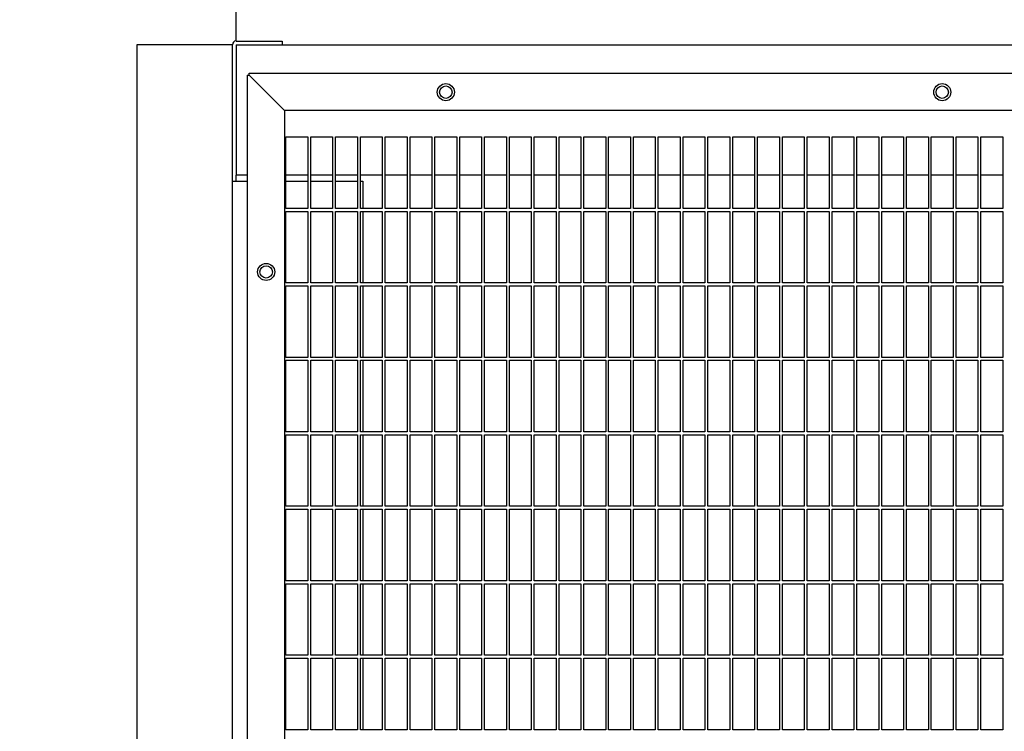
# Model space of a CAD drawing. Units: inches. Extents: x 0.1 to 16.8, y 0.2 to 10.7.
# Drawn here: x 1.7 to 3.3, y 8.4 to 9.5 of the extents above; entities that cross this region are included whole.
import ezdxf

# ---------------------------------------------------------------- set-up
doc = ezdxf.new("R2010")
doc.units = ezdxf.units.IN
doc.header["$LTSCALE"] = 0.935
doc.header["$MEASUREMENT"] = 0
doc.layers.get('0').update_dxf_attribs({"linetype": 'CONTINUOUS'})
doc.styles.get("Standard").update_dxf_attribs({"font": 'txt', "width": 0.8})
doc.dimstyles.new('DIMSTYLE_1', dxfattribs={"dimtxt": 0.125, "dimasz": 0.125, "dimexe": 0.125, "dimexo": 0.0625, "dimgap": 0.0625, "dimtad": 0, "dimtih": 1, "dimtoh": 1, "dimdec": 1, "dimlfac": 12.5, "dimzin": 4, "dimdsep": 46, "dimtxsty": 'Standard', "dimblk": '_FILLED', "dimblk1": '_FILLED', "dimblk2": '_FILLED', "dimcen": 0.09, "dimadec": 0, "dimazin": 0, "dimtp": 0.1, "dimtm": 0.1, "dimtfac": 1, "dimtdec": 1, "dimtofl": 0, "dimtmove": 0, "dimatfit": 3, "dimldrblk": '_FILLED', "dimfxl": 1, "dimtolj": 1, "dimtzin": 4, "dimarcsym": 0})

# ---------------------------------------------------------------- blocks, each defined once
blk = doc.blocks.new('_FILLED')
at = {"color": 0, "linetype": 'ByBlock'}
blk.add_solid([(0, 0), (-1, 0.2), (-1, -0.2)], dxfattribs=at)
blk = doc.blocks.new('*D1')
at = {"color": 2, "linetype": 'Continuous', "transparency": 16777216}
for p, q in [((1.9202, 9.5242), (1.9202, 9.9852)), ((6.5722, 9.5162), (6.5722, 9.9852)), ((1.9202, 9.8602), (3.7837, 9.8602)), ((6.5722, 9.8602), (4.7087, 9.8602))]:
    blk.add_line(p, q, dxfattribs=at)
at = {"color": 2, "linetype": 'Continuous', "transparency": 16777216, "xscale": 0.125, "yscale": 0.125, "zscale": 0.125, "rotation": 180}
blk.add_blockref('_FILLED', (1.9202, 9.8602), dxfattribs=at)
at = {"color": 2, "linetype": 'Continuous', "transparency": 16777216, "xscale": 0.125, "yscale": 0.125, "zscale": 0.125}
blk.add_blockref('_FILLED', (6.5722, 9.8602), dxfattribs=at)
at = {"color": 2, "linetype": 'Continuous', "transparency": 16777216, "insert": (4.2462, 9.9227), "char_height": 0.125, "width": 0.8, "attachment_point": 2, "line_spacing_factor": 0.9}
blk.add_mtext('58.2 REF', dxfattribs=at)
blk = doc.blocks.new('*D2')
at = {"color": 2, "linetype": 'Continuous', "transparency": 16777216}
for p, q in [((2.0177, 9.6157), (1.2878, 9.6157)), ((1.4128, 9.6157), (1.4128, 7.4136)), ((1.4128, 4.9616), (1.4128, 7.1636)), ((2.0117, 4.9616), (1.2878, 4.9616))]:
    blk.add_line(p, q, dxfattribs=at)
at = {"color": 2, "linetype": 'Continuous', "transparency": 16777216, "xscale": 0.125, "yscale": 0.125, "zscale": 0.125}
for p, rotation in [((1.4128, 9.6157), 90), ((1.4128, 4.9616), 270)]:
    blk.add_blockref('_FILLED', p, dxfattribs=dict(at, rotation=rotation))
at = {"color": 2, "linetype": 'Continuous', "transparency": 16777216, "insert": (1.4128, 7.3511), "char_height": 0.125, "width": 0.8, "attachment_point": 2, "line_spacing_factor": 0.9}
blk.add_mtext('58.2 REF', dxfattribs=at)

msp = doc.modelspace()

# ---------------------------------------------------------------- linework, layer by layer
at = {"color": 3, "linetype": 'Continuous'}
for p, q in [((2.0802, 9.4676), (2.0802, 9.6157)), ((1.9202, 9.4617), (1.9202, 5.1236)), ((2.0742, 9.4617), (1.9202, 9.4617)), ((2.0742, 5.1236), (2.0742, 9.4617)), ((2.0802, 9.4676), (2.1542, 9.4676)), ((2.0802, 9.4617), (2.0802, 9.2513)), ((2.0802, 9.4617), (6.4182, 9.4617)), ((2.0982, 9.4125), (2.0982, 7.2988)), ((2.0982, 9.4125), (2.1014, 9.4125)), ((2.1014, 9.4125), (2.1014, 9.4156)), ((2.1014, 9.4156), (6.415, 9.4156)), ((2.1014, 9.4125), (2.1582, 9.3557)), ((2.1582, 9.3557), (2.1582, 7.3556)), ((6.3582, 9.3557), (2.1582, 9.3557)), ((2.0982, 9.2513), (2.0802, 9.2513)), ((2.1958, 9.2513), (2.1606, 9.2513)), ((2.2358, 9.2513), (2.2006, 9.2513)), ((2.2758, 9.2513), (2.2406, 9.2513)), ((2.3158, 9.2513), (2.2806, 9.2513)), ((2.3558, 9.2513), (2.3206, 9.2513)), ((2.3958, 9.2513), (2.3606, 9.2513)), ((2.4358, 9.2513), (2.4006, 9.2513)), ((2.4758, 9.2513), (2.4406, 9.2513)), ((2.5158, 9.2513), (2.4806, 9.2513)), ((2.5558, 9.2513), (2.5206, 9.2513)), ((2.5958, 9.2513), (2.5606, 9.2513)), ((2.6358, 9.2513), (2.6006, 9.2513)), ((2.6758, 9.2513), (2.6406, 9.2513)), ((2.7158, 9.2513), (2.6806, 9.2513)), ((2.7558, 9.2513), (2.7206, 9.2513)), ((2.7958, 9.2513), (2.7606, 9.2513)), ((2.8358, 9.2513), (2.8006, 9.2513)), ((2.8758, 9.2513), (2.8406, 9.2513)), ((2.9158, 9.2513), (2.8806, 9.2513)), ((2.9558, 9.2513), (2.9206, 9.2513)), ((2.9958, 9.2513), (2.9606, 9.2513)), ((3.0358, 9.2513), (3.0006, 9.2513)), ((3.0758, 9.2513), (3.0406, 9.2513)), ((3.1158, 9.2513), (3.0806, 9.2513)), ((3.1558, 9.2513), (3.1206, 9.2513)), ((3.1958, 9.2513), (3.1606, 9.2513)), ((3.2358, 9.2513), (3.2006, 9.2513)), ((3.2758, 9.2513), (3.2406, 9.2513)), ((3.3158, 9.2513), (3.2806, 9.2513)), ((2.0742, 9.2417), (2.0982, 9.2417)), ((2.1606, 9.2417), (2.1958, 9.2417)), ((2.2006, 9.2417), (2.2358, 9.2417)), ((2.2406, 9.2417), (2.2758, 9.2417)), ((2.2806, 9.2417), (2.2846, 9.2417)), ((2.2846, 9.2417), (2.2846, 9.198)), ((2.2846, 9.1932), (2.2846, 9.078)), ((2.2846, 9.0732), (2.2846, 8.958)), ((2.2846, 8.9532), (2.2846, 8.838)), ((2.2846, 8.8332), (2.2846, 8.718)), ((2.2846, 8.7132), (2.2846, 8.598)), ((2.2846, 8.5932), (2.2846, 8.478)), ((2.2846, 8.4732), (2.2846, 8.358))]:
    msp.add_line(p, q, dxfattribs=at)
at = {"color": 7, "linetype": 'Continuous'}
for p, q in [((2.1542, 9.4676), (2.1542, 9.4617)), ((2.1606, 9.198), (2.1606, 9.3132)), ((2.1606, 9.3132), (2.1958, 9.3132)), ((2.1958, 9.3132), (2.1958, 9.198)), ((2.2006, 9.198), (2.2006, 9.3132)), ((2.2006, 9.3132), (2.2358, 9.3132)), ((2.2358, 9.3132), (2.2358, 9.198)), ((2.2406, 9.198), (2.2406, 9.3132)), ((2.2406, 9.3132), (2.2758, 9.3132)), ((2.2758, 9.3132), (2.2758, 9.198)), ((2.2806, 9.198), (2.2806, 9.3132)), ((2.2806, 9.3132), (2.3158, 9.3132)), ((2.3158, 9.3132), (2.3158, 9.198)), ((2.3206, 9.198), (2.3206, 9.3132)), ((2.3206, 9.3132), (2.3558, 9.3132)), ((2.3558, 9.3132), (2.3558, 9.198)), ((2.3606, 9.198), (2.3606, 9.3132)), ((2.3606, 9.3132), (2.3958, 9.3132)), ((2.3958, 9.3132), (2.3958, 9.198)), ((2.4006, 9.198), (2.4006, 9.3132)), ((2.4006, 9.3132), (2.4358, 9.3132)), ((2.4358, 9.3132), (2.4358, 9.198)), ((2.4406, 9.198), (2.4406, 9.3132)), ((2.4406, 9.3132), (2.4758, 9.3132)), ((2.4758, 9.3132), (2.4758, 9.198)), ((2.4806, 9.198), (2.4806, 9.3132)), ((2.4806, 9.3132), (2.5158, 9.3132)), ((2.5158, 9.3132), (2.5158, 9.198)), ((2.5206, 9.198), (2.5206, 9.3132)), ((2.5206, 9.3132), (2.5558, 9.3132)), ((2.5558, 9.3132), (2.5558, 9.198)), ((2.5606, 9.198), (2.5606, 9.3132)), ((2.5606, 9.3132), (2.5958, 9.3132)), ((2.5958, 9.3132), (2.5958, 9.198)), ((2.6006, 9.198), (2.6006, 9.3132)), ((2.6006, 9.3132), (2.6358, 9.3132)), ((2.6358, 9.3132), (2.6358, 9.198)), ((2.6406, 9.198), (2.6406, 9.3132)), ((2.6406, 9.3132), (2.6758, 9.3132)), ((2.6758, 9.3132), (2.6758, 9.198)), ((2.6806, 9.198), (2.6806, 9.3132)), ((2.6806, 9.3132), (2.7158, 9.3132)), ((2.7158, 9.3132), (2.7158, 9.198)), ((2.7206, 9.198), (2.7206, 9.3132)), ((2.7206, 9.3132), (2.7558, 9.3132)), ((2.7558, 9.3132), (2.7558, 9.198)), ((2.7606, 9.198), (2.7606, 9.3132)), ((2.7606, 9.3132), (2.7958, 9.3132)), ((2.7958, 9.3132), (2.7958, 9.198)), ((2.8006, 9.198), (2.8006, 9.3132)), ((2.8006, 9.3132), (2.8358, 9.3132)), ((2.8358, 9.3132), (2.8358, 9.198)), ((2.8406, 9.198), (2.8406, 9.3132)), ((2.8406, 9.3132), (2.8758, 9.3132)), ((2.8758, 9.3132), (2.8758, 9.198)), ((2.8806, 9.198), (2.8806, 9.3132)), ((2.8806, 9.3132), (2.9158, 9.3132)), ((2.9158, 9.3132), (2.9158, 9.198)), ((2.9206, 9.198), (2.9206, 9.3132)), ((2.9206, 9.3132), (2.9558, 9.3132)), ((2.9558, 9.3132), (2.9558, 9.198)), ((2.9606, 9.198), (2.9606, 9.3132)), ((2.9606, 9.3132), (2.9958, 9.3132)), ((2.9958, 9.3132), (2.9958, 9.198)), ((3.0006, 9.198), (3.0006, 9.3132)), ((3.0006, 9.3132), (3.0358, 9.3132)), ((3.0358, 9.3132), (3.0358, 9.198)), ((3.0406, 9.198), (3.0406, 9.3132)), ((3.0406, 9.3132), (3.0758, 9.3132)), ((3.0758, 9.3132), (3.0758, 9.198)), ((3.0806, 9.198), (3.0806, 9.3132)), ((3.0806, 9.3132), (3.1158, 9.3132)), ((3.1158, 9.3132), (3.1158, 9.198)), ((3.1206, 9.198), (3.1206, 9.3132)), ((3.1206, 9.3132), (3.1558, 9.3132)), ((3.1558, 9.3132), (3.1558, 9.198)), ((3.1606, 9.198), (3.1606, 9.3132)), ((3.1606, 9.3132), (3.1958, 9.3132)), ((3.1958, 9.3132), (3.1958, 9.198)), ((3.2006, 9.198), (3.2006, 9.3132)), ((3.2006, 9.3132), (3.2358, 9.3132)), ((3.2358, 9.3132), (3.2358, 9.198)), ((3.2406, 9.198), (3.2406, 9.3132)), ((3.2406, 9.3132), (3.2758, 9.3132)), ((3.2758, 9.3132), (3.2758, 9.198)), ((3.2806, 9.198), (3.2806, 9.3132)), ((3.2806, 9.3132), (3.3158, 9.3132)), ((3.3158, 9.3132), (3.3158, 9.198)), ((2.0802, 9.2417), (2.0802, 9.2513)), ((2.1958, 9.198), (2.1606, 9.198)), ((2.1606, 9.078), (2.1606, 9.1932)), ((2.1606, 9.1932), (2.1958, 9.1932)), ((2.1958, 9.1932), (2.1958, 9.078)), ((2.2358, 9.198), (2.2006, 9.198)), ((2.2006, 9.078), (2.2006, 9.1932)), ((2.2006, 9.1932), (2.2358, 9.1932)), ((2.2358, 9.1932), (2.2358, 9.078)), ((2.2758, 9.198), (2.2406, 9.198)), ((2.2406, 9.078), (2.2406, 9.1932)), ((2.2406, 9.1932), (2.2758, 9.1932)), ((2.2758, 9.1932), (2.2758, 9.078)), ((2.3158, 9.198), (2.2806, 9.198)), ((2.2806, 9.078), (2.2806, 9.1932)), ((2.2806, 9.1932), (2.3158, 9.1932)), ((2.3158, 9.1932), (2.3158, 9.078)), ((2.3558, 9.198), (2.3206, 9.198)), ((2.3206, 9.078), (2.3206, 9.1932)), ((2.3206, 9.1932), (2.3558, 9.1932)), ((2.3558, 9.1932), (2.3558, 9.078)), ((2.3958, 9.198), (2.3606, 9.198)), ((2.3606, 9.078), (2.3606, 9.1932)), ((2.3606, 9.1932), (2.3958, 9.1932)), ((2.3958, 9.1932), (2.3958, 9.078)), ((2.4358, 9.198), (2.4006, 9.198)), ((2.4006, 9.078), (2.4006, 9.1932)), ((2.4006, 9.1932), (2.4358, 9.1932)), ((2.4358, 9.1932), (2.4358, 9.078)), ((2.4758, 9.198), (2.4406, 9.198)), ((2.4406, 9.078), (2.4406, 9.1932)), ((2.4406, 9.1932), (2.4758, 9.1932)), ((2.4758, 9.1932), (2.4758, 9.078)), ((2.5158, 9.198), (2.4806, 9.198)), ((2.4806, 9.078), (2.4806, 9.1932)), ((2.4806, 9.1932), (2.5158, 9.1932)), ((2.5158, 9.1932), (2.5158, 9.078)), ((2.5558, 9.198), (2.5206, 9.198)), ((2.5206, 9.078), (2.5206, 9.1932)), ((2.5206, 9.1932), (2.5558, 9.1932)), ((2.5558, 9.1932), (2.5558, 9.078)), ((2.5958, 9.198), (2.5606, 9.198)), ((2.5606, 9.078), (2.5606, 9.1932)), ((2.5606, 9.1932), (2.5958, 9.1932)), ((2.5958, 9.1932), (2.5958, 9.078)), ((2.6358, 9.198), (2.6006, 9.198)), ((2.6006, 9.078), (2.6006, 9.1932)), ((2.6006, 9.1932), (2.6358, 9.1932)), ((2.6358, 9.1932), (2.6358, 9.078)), ((2.6758, 9.198), (2.6406, 9.198)), ((2.6406, 9.078), (2.6406, 9.1932)), ((2.6406, 9.1932), (2.6758, 9.1932)), ((2.6758, 9.1932), (2.6758, 9.078)), ((2.7158, 9.198), (2.6806, 9.198)), ((2.6806, 9.078), (2.6806, 9.1932)), ((2.6806, 9.1932), (2.7158, 9.1932)), ((2.7158, 9.1932), (2.7158, 9.078)), ((2.7558, 9.198), (2.7206, 9.198)), ((2.7206, 9.078), (2.7206, 9.1932)), ((2.7206, 9.1932), (2.7558, 9.1932)), ((2.7558, 9.1932), (2.7558, 9.078)), ((2.7958, 9.198), (2.7606, 9.198)), ((2.7606, 9.078), (2.7606, 9.1932)), ((2.7606, 9.1932), (2.7958, 9.1932)), ((2.7958, 9.1932), (2.7958, 9.078)), ((2.8358, 9.198), (2.8006, 9.198)), ((2.8006, 9.078), (2.8006, 9.1932)), ((2.8006, 9.1932), (2.8358, 9.1932)), ((2.8358, 9.1932), (2.8358, 9.078)), ((2.8758, 9.198), (2.8406, 9.198)), ((2.8406, 9.078), (2.8406, 9.1932)), ((2.8406, 9.1932), (2.8758, 9.1932)), ((2.8758, 9.1932), (2.8758, 9.078)), ((2.9158, 9.198), (2.8806, 9.198)), ((2.8806, 9.078), (2.8806, 9.1932)), ((2.8806, 9.1932), (2.9158, 9.1932)), ((2.9158, 9.1932), (2.9158, 9.078)), ((2.9558, 9.198), (2.9206, 9.198)), ((2.9206, 9.078), (2.9206, 9.1932)), ((2.9206, 9.1932), (2.9558, 9.1932)), ((2.9558, 9.1932), (2.9558, 9.078)), ((2.9958, 9.198), (2.9606, 9.198)), ((2.9606, 9.078), (2.9606, 9.1932)), ((2.9606, 9.1932), (2.9958, 9.1932)), ((2.9958, 9.1932), (2.9958, 9.078)), ((3.0358, 9.198), (3.0006, 9.198)), ((3.0006, 9.078), (3.0006, 9.1932)), ((3.0006, 9.1932), (3.0358, 9.1932)), ((3.0358, 9.1932), (3.0358, 9.078)), ((3.0758, 9.198), (3.0406, 9.198)), ((3.0406, 9.078), (3.0406, 9.1932)), ((3.0406, 9.1932), (3.0758, 9.1932)), ((3.0758, 9.1932), (3.0758, 9.078)), ((3.1158, 9.198), (3.0806, 9.198)), ((3.0806, 9.078), (3.0806, 9.1932)), ((3.0806, 9.1932), (3.1158, 9.1932)), ((3.1158, 9.1932), (3.1158, 9.078)), ((3.1558, 9.198), (3.1206, 9.198)), ((3.1206, 9.078), (3.1206, 9.1932)), ((3.1206, 9.1932), (3.1558, 9.1932)), ((3.1558, 9.1932), (3.1558, 9.078)), ((3.1958, 9.198), (3.1606, 9.198)), ((3.1606, 9.078), (3.1606, 9.1932)), ((3.1606, 9.1932), (3.1958, 9.1932)), ((3.1958, 9.1932), (3.1958, 9.078)), ((3.2358, 9.198), (3.2006, 9.198)), ((3.2006, 9.078), (3.2006, 9.1932)), ((3.2006, 9.1932), (3.2358, 9.1932)), ((3.2358, 9.1932), (3.2358, 9.078)), ((3.2758, 9.198), (3.2406, 9.198)), ((3.2406, 9.078), (3.2406, 9.1932)), ((3.2406, 9.1932), (3.2758, 9.1932)), ((3.2758, 9.1932), (3.2758, 9.078)), ((3.3158, 9.198), (3.2806, 9.198)), ((3.2806, 9.078), (3.2806, 9.1932)), ((3.2806, 9.1932), (3.3158, 9.1932)), ((3.3158, 9.1932), (3.3158, 9.078)), ((2.1958, 9.078), (2.1606, 9.078)), ((2.2358, 9.078), (2.2006, 9.078)), ((2.2758, 9.078), (2.2406, 9.078)), ((2.3158, 9.078), (2.2806, 9.078)), ((2.3558, 9.078), (2.3206, 9.078)), ((2.3958, 9.078), (2.3606, 9.078)), ((2.4358, 9.078), (2.4006, 9.078)), ((2.4758, 9.078), (2.4406, 9.078)), ((2.5158, 9.078), (2.4806, 9.078)), ((2.5558, 9.078), (2.5206, 9.078)), ((2.5958, 9.078), (2.5606, 9.078)), ((2.6358, 9.078), (2.6006, 9.078)), ((2.6758, 9.078), (2.6406, 9.078)), ((2.7158, 9.078), (2.6806, 9.078)), ((2.7558, 9.078), (2.7206, 9.078)), ((2.7958, 9.078), (2.7606, 9.078)), ((2.8358, 9.078), (2.8006, 9.078)), ((2.8758, 9.078), (2.8406, 9.078)), ((2.9158, 9.078), (2.8806, 9.078)), ((2.9558, 9.078), (2.9206, 9.078)), ((2.9958, 9.078), (2.9606, 9.078)), ((3.0358, 9.078), (3.0006, 9.078)), ((3.0758, 9.078), (3.0406, 9.078)), ((3.1158, 9.078), (3.0806, 9.078)), ((3.1558, 9.078), (3.1206, 9.078)), ((3.1958, 9.078), (3.1606, 9.078)), ((3.2358, 9.078), (3.2006, 9.078)), ((3.2758, 9.078), (3.2406, 9.078)), ((3.3158, 9.078), (3.2806, 9.078)), ((2.1606, 8.958), (2.1606, 9.0732)), ((2.1606, 9.0732), (2.1958, 9.0732)), ((2.1958, 9.0732), (2.1958, 8.958)), ((2.2006, 8.958), (2.2006, 9.0732)), ((2.2006, 9.0732), (2.2358, 9.0732)), ((2.2358, 9.0732), (2.2358, 8.958)), ((2.2406, 8.958), (2.2406, 9.0732)), ((2.2406, 9.0732), (2.2758, 9.0732)), ((2.2758, 9.0732), (2.2758, 8.958)), ((2.2806, 8.958), (2.2806, 9.0732)), ((2.2806, 9.0732), (2.3158, 9.0732)), ((2.3158, 9.0732), (2.3158, 8.958)), ((2.3206, 8.958), (2.3206, 9.0732)), ((2.3206, 9.0732), (2.3558, 9.0732)), ((2.3558, 9.0732), (2.3558, 8.958)), ((2.3606, 8.958), (2.3606, 9.0732)), ((2.3606, 9.0732), (2.3958, 9.0732)), ((2.3958, 9.0732), (2.3958, 8.958)), ((2.4006, 8.958), (2.4006, 9.0732)), ((2.4006, 9.0732), (2.4358, 9.0732)), ((2.4358, 9.0732), (2.4358, 8.958)), ((2.4406, 8.958), (2.4406, 9.0732)), ((2.4406, 9.0732), (2.4758, 9.0732)), ((2.4758, 9.0732), (2.4758, 8.958)), ((2.4806, 8.958), (2.4806, 9.0732)), ((2.4806, 9.0732), (2.5158, 9.0732)), ((2.5158, 9.0732), (2.5158, 8.958)), ((2.5206, 8.958), (2.5206, 9.0732)), ((2.5206, 9.0732), (2.5558, 9.0732)), ((2.5558, 9.0732), (2.5558, 8.958)), ((2.5606, 8.958), (2.5606, 9.0732)), ((2.5606, 9.0732), (2.5958, 9.0732)), ((2.5958, 9.0732), (2.5958, 8.958)), ((2.6006, 8.958), (2.6006, 9.0732)), ((2.6006, 9.0732), (2.6358, 9.0732)), ((2.6358, 9.0732), (2.6358, 8.958)), ((2.6406, 8.958), (2.6406, 9.0732)), ((2.6406, 9.0732), (2.6758, 9.0732)), ((2.6758, 9.0732), (2.6758, 8.958)), ((2.6806, 8.958), (2.6806, 9.0732)), ((2.6806, 9.0732), (2.7158, 9.0732)), ((2.7158, 9.0732), (2.7158, 8.958)), ((2.7206, 8.958), (2.7206, 9.0732)), ((2.7206, 9.0732), (2.7558, 9.0732)), ((2.7558, 9.0732), (2.7558, 8.958)), ((2.7606, 8.958), (2.7606, 9.0732)), ((2.7606, 9.0732), (2.7958, 9.0732)), ((2.7958, 9.0732), (2.7958, 8.958)), ((2.8006, 8.958), (2.8006, 9.0732)), ((2.8006, 9.0732), (2.8358, 9.0732)), ((2.8358, 9.0732), (2.8358, 8.958)), ((2.8406, 8.958), (2.8406, 9.0732)), ((2.8406, 9.0732), (2.8758, 9.0732)), ((2.8758, 9.0732), (2.8758, 8.958)), ((2.8806, 8.958), (2.8806, 9.0732)), ((2.8806, 9.0732), (2.9158, 9.0732)), ((2.9158, 9.0732), (2.9158, 8.958)), ((2.9206, 8.958), (2.9206, 9.0732)), ((2.9206, 9.0732), (2.9558, 9.0732)), ((2.9558, 9.0732), (2.9558, 8.958)), ((2.9606, 8.958), (2.9606, 9.0732)), ((2.9606, 9.0732), (2.9958, 9.0732)), ((2.9958, 9.0732), (2.9958, 8.958)), ((3.0006, 8.958), (3.0006, 9.0732)), ((3.0006, 9.0732), (3.0358, 9.0732)), ((3.0358, 9.0732), (3.0358, 8.958)), ((3.0406, 8.958), (3.0406, 9.0732)), ((3.0406, 9.0732), (3.0758, 9.0732)), ((3.0758, 9.0732), (3.0758, 8.958)), ((3.0806, 8.958), (3.0806, 9.0732)), ((3.0806, 9.0732), (3.1158, 9.0732)), ((3.1158, 9.0732), (3.1158, 8.958)), ((3.1206, 8.958), (3.1206, 9.0732)), ((3.1206, 9.0732), (3.1558, 9.0732)), ((3.1558, 9.0732), (3.1558, 8.958)), ((3.1606, 8.958), (3.1606, 9.0732)), ((3.1606, 9.0732), (3.1958, 9.0732)), ((3.1958, 9.0732), (3.1958, 8.958)), ((3.2006, 8.958), (3.2006, 9.0732)), ((3.2006, 9.0732), (3.2358, 9.0732)), ((3.2358, 9.0732), (3.2358, 8.958)), ((3.2406, 8.958), (3.2406, 9.0732)), ((3.2406, 9.0732), (3.2758, 9.0732)), ((3.2758, 9.0732), (3.2758, 8.958)), ((3.2806, 8.958), (3.2806, 9.0732)), ((3.2806, 9.0732), (3.3158, 9.0732)), ((3.3158, 9.0732), (3.3158, 8.958)), ((2.1958, 8.958), (2.1606, 8.958)), ((2.1606, 8.838), (2.1606, 8.9532)), ((2.1606, 8.9532), (2.1958, 8.9532)), ((2.1958, 8.9532), (2.1958, 8.838)), ((2.2358, 8.958), (2.2006, 8.958)), ((2.2006, 8.838), (2.2006, 8.9532)), ((2.2006, 8.9532), (2.2358, 8.9532)), ((2.2358, 8.9532), (2.2358, 8.838)), ((2.2758, 8.958), (2.2406, 8.958)), ((2.2406, 8.838), (2.2406, 8.9532)), ((2.2406, 8.9532), (2.2758, 8.9532)), ((2.2758, 8.9532), (2.2758, 8.838)), ((2.3158, 8.958), (2.2806, 8.958)), ((2.2806, 8.838), (2.2806, 8.9532)), ((2.2806, 8.9532), (2.3158, 8.9532)), ((2.3158, 8.9532), (2.3158, 8.838)), ((2.3558, 8.958), (2.3206, 8.958)), ((2.3206, 8.838), (2.3206, 8.9532)), ((2.3206, 8.9532), (2.3558, 8.9532)), ((2.3558, 8.9532), (2.3558, 8.838)), ((2.3958, 8.958), (2.3606, 8.958)), ((2.3606, 8.838), (2.3606, 8.9532)), ((2.3606, 8.9532), (2.3958, 8.9532)), ((2.3958, 8.9532), (2.3958, 8.838)), ((2.4358, 8.958), (2.4006, 8.958)), ((2.4006, 8.838), (2.4006, 8.9532)), ((2.4006, 8.9532), (2.4358, 8.9532)), ((2.4358, 8.9532), (2.4358, 8.838)), ((2.4758, 8.958), (2.4406, 8.958)), ((2.4406, 8.838), (2.4406, 8.9532)), ((2.4406, 8.9532), (2.4758, 8.9532)), ((2.4758, 8.9532), (2.4758, 8.838)), ((2.5158, 8.958), (2.4806, 8.958)), ((2.4806, 8.838), (2.4806, 8.9532)), ((2.4806, 8.9532), (2.5158, 8.9532)), ((2.5158, 8.9532), (2.5158, 8.838)), ((2.5558, 8.958), (2.5206, 8.958)), ((2.5206, 8.838), (2.5206, 8.9532)), ((2.5206, 8.9532), (2.5558, 8.9532)), ((2.5558, 8.9532), (2.5558, 8.838)), ((2.5958, 8.958), (2.5606, 8.958)), ((2.5606, 8.838), (2.5606, 8.9532)), ((2.5606, 8.9532), (2.5958, 8.9532)), ((2.5958, 8.9532), (2.5958, 8.838)), ((2.6358, 8.958), (2.6006, 8.958)), ((2.6006, 8.838), (2.6006, 8.9532)), ((2.6006, 8.9532), (2.6358, 8.9532)), ((2.6358, 8.9532), (2.6358, 8.838)), ((2.6758, 8.958), (2.6406, 8.958)), ((2.6406, 8.838), (2.6406, 8.9532)), ((2.6406, 8.9532), (2.6758, 8.9532)), ((2.6758, 8.9532), (2.6758, 8.838)), ((2.7158, 8.958), (2.6806, 8.958)), ((2.6806, 8.838), (2.6806, 8.9532)), ((2.6806, 8.9532), (2.7158, 8.9532)), ((2.7158, 8.9532), (2.7158, 8.838)), ((2.7558, 8.958), (2.7206, 8.958)), ((2.7206, 8.838), (2.7206, 8.9532)), ((2.7206, 8.9532), (2.7558, 8.9532)), ((2.7558, 8.9532), (2.7558, 8.838)), ((2.7958, 8.958), (2.7606, 8.958)), ((2.7606, 8.838), (2.7606, 8.9532)), ((2.7606, 8.9532), (2.7958, 8.9532)), ((2.7958, 8.9532), (2.7958, 8.838)), ((2.8358, 8.958), (2.8006, 8.958)), ((2.8006, 8.838), (2.8006, 8.9532)), ((2.8006, 8.9532), (2.8358, 8.9532)), ((2.8358, 8.9532), (2.8358, 8.838)), ((2.8758, 8.958), (2.8406, 8.958)), ((2.8406, 8.838), (2.8406, 8.9532)), ((2.8406, 8.9532), (2.8758, 8.9532)), ((2.8758, 8.9532), (2.8758, 8.838)), ((2.9158, 8.958), (2.8806, 8.958)), ((2.8806, 8.838), (2.8806, 8.9532)), ((2.8806, 8.9532), (2.9158, 8.9532)), ((2.9158, 8.9532), (2.9158, 8.838)), ((2.9558, 8.958), (2.9206, 8.958)), ((2.9206, 8.838), (2.9206, 8.9532)), ((2.9206, 8.9532), (2.9558, 8.9532)), ((2.9558, 8.9532), (2.9558, 8.838)), ((2.9958, 8.958), (2.9606, 8.958)), ((2.9606, 8.838), (2.9606, 8.9532)), ((2.9606, 8.9532), (2.9958, 8.9532)), ((2.9958, 8.9532), (2.9958, 8.838)), ((3.0358, 8.958), (3.0006, 8.958)), ((3.0006, 8.838), (3.0006, 8.9532)), ((3.0006, 8.9532), (3.0358, 8.9532)), ((3.0358, 8.9532), (3.0358, 8.838)), ((3.0758, 8.958), (3.0406, 8.958)), ((3.0406, 8.838), (3.0406, 8.9532)), ((3.0406, 8.9532), (3.0758, 8.9532)), ((3.0758, 8.9532), (3.0758, 8.838)), ((3.1158, 8.958), (3.0806, 8.958)), ((3.0806, 8.838), (3.0806, 8.9532)), ((3.0806, 8.9532), (3.1158, 8.9532)), ((3.1158, 8.9532), (3.1158, 8.838)), ((3.1558, 8.958), (3.1206, 8.958)), ((3.1206, 8.838), (3.1206, 8.9532)), ((3.1206, 8.9532), (3.1558, 8.9532)), ((3.1558, 8.9532), (3.1558, 8.838)), ((3.1958, 8.958), (3.1606, 8.958)), ((3.1606, 8.838), (3.1606, 8.9532)), ((3.1606, 8.9532), (3.1958, 8.9532)), ((3.1958, 8.9532), (3.1958, 8.838)), ((3.2358, 8.958), (3.2006, 8.958)), ((3.2006, 8.838), (3.2006, 8.9532)), ((3.2006, 8.9532), (3.2358, 8.9532)), ((3.2358, 8.9532), (3.2358, 8.838)), ((3.2758, 8.958), (3.2406, 8.958)), ((3.2406, 8.838), (3.2406, 8.9532)), ((3.2406, 8.9532), (3.2758, 8.9532)), ((3.2758, 8.9532), (3.2758, 8.838)), ((3.3158, 8.958), (3.2806, 8.958)), ((3.2806, 8.838), (3.2806, 8.9532)), ((3.2806, 8.9532), (3.3158, 8.9532)), ((3.3158, 8.9532), (3.3158, 8.838)), ((2.1958, 8.838), (2.1606, 8.838)), ((2.1606, 8.718), (2.1606, 8.8332)), ((2.1606, 8.8332), (2.1958, 8.8332)), ((2.1958, 8.8332), (2.1958, 8.718)), ((2.2358, 8.838), (2.2006, 8.838)), ((2.2006, 8.718), (2.2006, 8.8332)), ((2.2006, 8.8332), (2.2358, 8.8332)), ((2.2358, 8.8332), (2.2358, 8.718)), ((2.2758, 8.838), (2.2406, 8.838)), ((2.2406, 8.718), (2.2406, 8.8332)), ((2.2406, 8.8332), (2.2758, 8.8332)), ((2.2758, 8.8332), (2.2758, 8.718)), ((2.3158, 8.838), (2.2806, 8.838)), ((2.2806, 8.718), (2.2806, 8.8332)), ((2.2806, 8.8332), (2.3158, 8.8332)), ((2.3158, 8.8332), (2.3158, 8.718)), ((2.3558, 8.838), (2.3206, 8.838)), ((2.3206, 8.718), (2.3206, 8.8332)), ((2.3206, 8.8332), (2.3558, 8.8332)), ((2.3558, 8.8332), (2.3558, 8.718)), ((2.3958, 8.838), (2.3606, 8.838)), ((2.3606, 8.718), (2.3606, 8.8332)), ((2.3606, 8.8332), (2.3958, 8.8332)), ((2.3958, 8.8332), (2.3958, 8.718)), ((2.4358, 8.838), (2.4006, 8.838)), ((2.4006, 8.718), (2.4006, 8.8332)), ((2.4006, 8.8332), (2.4358, 8.8332)), ((2.4358, 8.8332), (2.4358, 8.718)), ((2.4758, 8.838), (2.4406, 8.838)), ((2.4406, 8.718), (2.4406, 8.8332)), ((2.4406, 8.8332), (2.4758, 8.8332)), ((2.4758, 8.8332), (2.4758, 8.718)), ((2.5158, 8.838), (2.4806, 8.838)), ((2.4806, 8.718), (2.4806, 8.8332)), ((2.4806, 8.8332), (2.5158, 8.8332)), ((2.5158, 8.8332), (2.5158, 8.718)), ((2.5558, 8.838), (2.5206, 8.838)), ((2.5206, 8.718), (2.5206, 8.8332)), ((2.5206, 8.8332), (2.5558, 8.8332)), ((2.5558, 8.8332), (2.5558, 8.718)), ((2.5958, 8.838), (2.5606, 8.838)), ((2.5606, 8.718), (2.5606, 8.8332)), ((2.5606, 8.8332), (2.5958, 8.8332)), ((2.5958, 8.8332), (2.5958, 8.718)), ((2.6358, 8.838), (2.6006, 8.838)), ((2.6006, 8.718), (2.6006, 8.8332)), ((2.6006, 8.8332), (2.6358, 8.8332)), ((2.6358, 8.8332), (2.6358, 8.718)), ((2.6758, 8.838), (2.6406, 8.838)), ((2.6406, 8.718), (2.6406, 8.8332)), ((2.6406, 8.8332), (2.6758, 8.8332)), ((2.6758, 8.8332), (2.6758, 8.718)), ((2.7158, 8.838), (2.6806, 8.838)), ((2.6806, 8.718), (2.6806, 8.8332)), ((2.6806, 8.8332), (2.7158, 8.8332)), ((2.7158, 8.8332), (2.7158, 8.718)), ((2.7558, 8.838), (2.7206, 8.838)), ((2.7206, 8.718), (2.7206, 8.8332)), ((2.7206, 8.8332), (2.7558, 8.8332)), ((2.7558, 8.8332), (2.7558, 8.718)), ((2.7958, 8.838), (2.7606, 8.838)), ((2.7606, 8.718), (2.7606, 8.8332)), ((2.7606, 8.8332), (2.7958, 8.8332)), ((2.7958, 8.8332), (2.7958, 8.718)), ((2.8358, 8.838), (2.8006, 8.838)), ((2.8006, 8.718), (2.8006, 8.8332)), ((2.8006, 8.8332), (2.8358, 8.8332)), ((2.8358, 8.8332), (2.8358, 8.718)), ((2.8758, 8.838), (2.8406, 8.838)), ((2.8406, 8.718), (2.8406, 8.8332)), ((2.8406, 8.8332), (2.8758, 8.8332)), ((2.8758, 8.8332), (2.8758, 8.718)), ((2.9158, 8.838), (2.8806, 8.838)), ((2.8806, 8.718), (2.8806, 8.8332)), ((2.8806, 8.8332), (2.9158, 8.8332)), ((2.9158, 8.8332), (2.9158, 8.718)), ((2.9558, 8.838), (2.9206, 8.838)), ((2.9206, 8.718), (2.9206, 8.8332)), ((2.9206, 8.8332), (2.9558, 8.8332)), ((2.9558, 8.8332), (2.9558, 8.718)), ((2.9958, 8.838), (2.9606, 8.838)), ((2.9606, 8.718), (2.9606, 8.8332)), ((2.9606, 8.8332), (2.9958, 8.8332)), ((2.9958, 8.8332), (2.9958, 8.718)), ((3.0358, 8.838), (3.0006, 8.838)), ((3.0006, 8.718), (3.0006, 8.8332)), ((3.0006, 8.8332), (3.0358, 8.8332)), ((3.0358, 8.8332), (3.0358, 8.718)), ((3.0758, 8.838), (3.0406, 8.838)), ((3.0406, 8.718), (3.0406, 8.8332)), ((3.0406, 8.8332), (3.0758, 8.8332)), ((3.0758, 8.8332), (3.0758, 8.718)), ((3.1158, 8.838), (3.0806, 8.838)), ((3.0806, 8.718), (3.0806, 8.8332)), ((3.0806, 8.8332), (3.1158, 8.8332)), ((3.1158, 8.8332), (3.1158, 8.718)), ((3.1558, 8.838), (3.1206, 8.838)), ((3.1206, 8.718), (3.1206, 8.8332)), ((3.1206, 8.8332), (3.1558, 8.8332)), ((3.1558, 8.8332), (3.1558, 8.718)), ((3.1958, 8.838), (3.1606, 8.838)), ((3.1606, 8.718), (3.1606, 8.8332)), ((3.1606, 8.8332), (3.1958, 8.8332)), ((3.1958, 8.8332), (3.1958, 8.718)), ((3.2358, 8.838), (3.2006, 8.838)), ((3.2006, 8.718), (3.2006, 8.8332)), ((3.2006, 8.8332), (3.2358, 8.8332)), ((3.2358, 8.8332), (3.2358, 8.718)), ((3.2758, 8.838), (3.2406, 8.838)), ((3.2406, 8.718), (3.2406, 8.8332)), ((3.2406, 8.8332), (3.2758, 8.8332)), ((3.2758, 8.8332), (3.2758, 8.718)), ((3.3158, 8.838), (3.2806, 8.838)), ((3.2806, 8.718), (3.2806, 8.8332)), ((3.2806, 8.8332), (3.3158, 8.8332)), ((3.3158, 8.8332), (3.3158, 8.718)), ((2.1958, 8.718), (2.1606, 8.718)), ((2.1606, 8.598), (2.1606, 8.7132)), ((2.1606, 8.7132), (2.1958, 8.7132)), ((2.1958, 8.7132), (2.1958, 8.598)), ((2.2358, 8.718), (2.2006, 8.718)), ((2.2006, 8.598), (2.2006, 8.7132)), ((2.2006, 8.7132), (2.2358, 8.7132)), ((2.2358, 8.7132), (2.2358, 8.598)), ((2.2758, 8.718), (2.2406, 8.718)), ((2.2406, 8.598), (2.2406, 8.7132)), ((2.2406, 8.7132), (2.2758, 8.7132)), ((2.2758, 8.7132), (2.2758, 8.598)), ((2.3158, 8.718), (2.2806, 8.718)), ((2.2806, 8.598), (2.2806, 8.7132)), ((2.2806, 8.7132), (2.3158, 8.7132)), ((2.3158, 8.7132), (2.3158, 8.598)), ((2.3558, 8.718), (2.3206, 8.718)), ((2.3206, 8.598), (2.3206, 8.7132)), ((2.3206, 8.7132), (2.3558, 8.7132)), ((2.3558, 8.7132), (2.3558, 8.598)), ((2.3958, 8.718), (2.3606, 8.718)), ((2.3606, 8.598), (2.3606, 8.7132)), ((2.3606, 8.7132), (2.3958, 8.7132)), ((2.3958, 8.7132), (2.3958, 8.598)), ((2.4358, 8.718), (2.4006, 8.718)), ((2.4006, 8.598), (2.4006, 8.7132)), ((2.4006, 8.7132), (2.4358, 8.7132)), ((2.4358, 8.7132), (2.4358, 8.598)), ((2.4758, 8.718), (2.4406, 8.718)), ((2.4406, 8.598), (2.4406, 8.7132)), ((2.4406, 8.7132), (2.4758, 8.7132)), ((2.4758, 8.7132), (2.4758, 8.598)), ((2.5158, 8.718), (2.4806, 8.718)), ((2.4806, 8.598), (2.4806, 8.7132)), ((2.4806, 8.7132), (2.5158, 8.7132)), ((2.5158, 8.7132), (2.5158, 8.598)), ((2.5558, 8.718), (2.5206, 8.718)), ((2.5206, 8.598), (2.5206, 8.7132)), ((2.5206, 8.7132), (2.5558, 8.7132)), ((2.5558, 8.7132), (2.5558, 8.598)), ((2.5958, 8.718), (2.5606, 8.718)), ((2.5606, 8.598), (2.5606, 8.7132)), ((2.5606, 8.7132), (2.5958, 8.7132)), ((2.5958, 8.7132), (2.5958, 8.598)), ((2.6358, 8.718), (2.6006, 8.718)), ((2.6006, 8.598), (2.6006, 8.7132)), ((2.6006, 8.7132), (2.6358, 8.7132)), ((2.6358, 8.7132), (2.6358, 8.598)), ((2.6758, 8.718), (2.6406, 8.718)), ((2.6406, 8.598), (2.6406, 8.7132)), ((2.6406, 8.7132), (2.6758, 8.7132)), ((2.6758, 8.7132), (2.6758, 8.598)), ((2.7158, 8.718), (2.6806, 8.718)), ((2.6806, 8.598), (2.6806, 8.7132)), ((2.6806, 8.7132), (2.7158, 8.7132)), ((2.7158, 8.7132), (2.7158, 8.598)), ((2.7558, 8.718), (2.7206, 8.718)), ((2.7206, 8.598), (2.7206, 8.7132)), ((2.7206, 8.7132), (2.7558, 8.7132)), ((2.7558, 8.7132), (2.7558, 8.598)), ((2.7958, 8.718), (2.7606, 8.718)), ((2.7606, 8.598), (2.7606, 8.7132)), ((2.7606, 8.7132), (2.7958, 8.7132)), ((2.7958, 8.7132), (2.7958, 8.598)), ((2.8358, 8.718), (2.8006, 8.718)), ((2.8006, 8.598), (2.8006, 8.7132)), ((2.8006, 8.7132), (2.8358, 8.7132)), ((2.8358, 8.7132), (2.8358, 8.598)), ((2.8758, 8.718), (2.8406, 8.718)), ((2.8406, 8.598), (2.8406, 8.7132)), ((2.8406, 8.7132), (2.8758, 8.7132)), ((2.8758, 8.7132), (2.8758, 8.598)), ((2.9158, 8.718), (2.8806, 8.718)), ((2.8806, 8.598), (2.8806, 8.7132)), ((2.8806, 8.7132), (2.9158, 8.7132)), ((2.9158, 8.7132), (2.9158, 8.598)), ((2.9558, 8.718), (2.9206, 8.718)), ((2.9206, 8.598), (2.9206, 8.7132)), ((2.9206, 8.7132), (2.9558, 8.7132)), ((2.9558, 8.7132), (2.9558, 8.598)), ((2.9958, 8.718), (2.9606, 8.718)), ((2.9606, 8.598), (2.9606, 8.7132)), ((2.9606, 8.7132), (2.9958, 8.7132)), ((2.9958, 8.7132), (2.9958, 8.598)), ((3.0358, 8.718), (3.0006, 8.718)), ((3.0006, 8.598), (3.0006, 8.7132)), ((3.0006, 8.7132), (3.0358, 8.7132)), ((3.0358, 8.7132), (3.0358, 8.598)), ((3.0758, 8.718), (3.0406, 8.718)), ((3.0406, 8.598), (3.0406, 8.7132)), ((3.0406, 8.7132), (3.0758, 8.7132)), ((3.0758, 8.7132), (3.0758, 8.598)), ((3.1158, 8.718), (3.0806, 8.718)), ((3.0806, 8.598), (3.0806, 8.7132)), ((3.0806, 8.7132), (3.1158, 8.7132)), ((3.1158, 8.7132), (3.1158, 8.598)), ((3.1558, 8.718), (3.1206, 8.718)), ((3.1206, 8.598), (3.1206, 8.7132)), ((3.1206, 8.7132), (3.1558, 8.7132)), ((3.1558, 8.7132), (3.1558, 8.598)), ((3.1958, 8.718), (3.1606, 8.718)), ((3.1606, 8.598), (3.1606, 8.7132)), ((3.1606, 8.7132), (3.1958, 8.7132)), ((3.1958, 8.7132), (3.1958, 8.598)), ((3.2358, 8.718), (3.2006, 8.718)), ((3.2006, 8.598), (3.2006, 8.7132)), ((3.2006, 8.7132), (3.2358, 8.7132)), ((3.2358, 8.7132), (3.2358, 8.598)), ((3.2758, 8.718), (3.2406, 8.718)), ((3.2406, 8.598), (3.2406, 8.7132)), ((3.2406, 8.7132), (3.2758, 8.7132)), ((3.2758, 8.7132), (3.2758, 8.598)), ((3.3158, 8.718), (3.2806, 8.718)), ((3.2806, 8.598), (3.2806, 8.7132)), ((3.2806, 8.7132), (3.3158, 8.7132)), ((3.3158, 8.7132), (3.3158, 8.598)), ((2.1958, 8.598), (2.1606, 8.598)), ((2.1606, 8.478), (2.1606, 8.5932)), ((2.1606, 8.5932), (2.1958, 8.5932)), ((2.1958, 8.5932), (2.1958, 8.478)), ((2.2358, 8.598), (2.2006, 8.598)), ((2.2006, 8.478), (2.2006, 8.5932)), ((2.2006, 8.5932), (2.2358, 8.5932)), ((2.2358, 8.5932), (2.2358, 8.478)), ((2.2758, 8.598), (2.2406, 8.598)), ((2.2406, 8.478), (2.2406, 8.5932)), ((2.2406, 8.5932), (2.2758, 8.5932)), ((2.2758, 8.5932), (2.2758, 8.478)), ((2.3158, 8.598), (2.2806, 8.598)), ((2.2806, 8.478), (2.2806, 8.5932)), ((2.2806, 8.5932), (2.3158, 8.5932)), ((2.3158, 8.5932), (2.3158, 8.478)), ((2.3558, 8.598), (2.3206, 8.598)), ((2.3206, 8.478), (2.3206, 8.5932)), ((2.3206, 8.5932), (2.3558, 8.5932)), ((2.3558, 8.5932), (2.3558, 8.478)), ((2.3958, 8.598), (2.3606, 8.598)), ((2.3606, 8.478), (2.3606, 8.5932)), ((2.3606, 8.5932), (2.3958, 8.5932)), ((2.3958, 8.5932), (2.3958, 8.478)), ((2.4358, 8.598), (2.4006, 8.598)), ((2.4006, 8.478), (2.4006, 8.5932)), ((2.4006, 8.5932), (2.4358, 8.5932)), ((2.4358, 8.5932), (2.4358, 8.478)), ((2.4758, 8.598), (2.4406, 8.598)), ((2.4406, 8.478), (2.4406, 8.5932)), ((2.4406, 8.5932), (2.4758, 8.5932)), ((2.4758, 8.5932), (2.4758, 8.478)), ((2.5158, 8.598), (2.4806, 8.598)), ((2.4806, 8.478), (2.4806, 8.5932)), ((2.4806, 8.5932), (2.5158, 8.5932)), ((2.5158, 8.5932), (2.5158, 8.478)), ((2.5558, 8.598), (2.5206, 8.598)), ((2.5206, 8.478), (2.5206, 8.5932)), ((2.5206, 8.5932), (2.5558, 8.5932)), ((2.5558, 8.5932), (2.5558, 8.478)), ((2.5958, 8.598), (2.5606, 8.598)), ((2.5606, 8.478), (2.5606, 8.5932)), ((2.5606, 8.5932), (2.5958, 8.5932)), ((2.5958, 8.5932), (2.5958, 8.478)), ((2.6358, 8.598), (2.6006, 8.598)), ((2.6006, 8.478), (2.6006, 8.5932)), ((2.6006, 8.5932), (2.6358, 8.5932)), ((2.6358, 8.5932), (2.6358, 8.478)), ((2.6758, 8.598), (2.6406, 8.598)), ((2.6406, 8.478), (2.6406, 8.5932)), ((2.6406, 8.5932), (2.6758, 8.5932)), ((2.6758, 8.5932), (2.6758, 8.478)), ((2.7158, 8.598), (2.6806, 8.598)), ((2.6806, 8.478), (2.6806, 8.5932)), ((2.6806, 8.5932), (2.7158, 8.5932)), ((2.7158, 8.5932), (2.7158, 8.478)), ((2.7558, 8.598), (2.7206, 8.598)), ((2.7206, 8.478), (2.7206, 8.5932)), ((2.7206, 8.5932), (2.7558, 8.5932)), ((2.7558, 8.5932), (2.7558, 8.478)), ((2.7958, 8.598), (2.7606, 8.598)), ((2.7606, 8.478), (2.7606, 8.5932)), ((2.7606, 8.5932), (2.7958, 8.5932)), ((2.7958, 8.5932), (2.7958, 8.478)), ((2.8358, 8.598), (2.8006, 8.598)), ((2.8006, 8.478), (2.8006, 8.5932)), ((2.8006, 8.5932), (2.8358, 8.5932)), ((2.8358, 8.5932), (2.8358, 8.478)), ((2.8758, 8.598), (2.8406, 8.598)), ((2.8406, 8.478), (2.8406, 8.5932)), ((2.8406, 8.5932), (2.8758, 8.5932)), ((2.8758, 8.5932), (2.8758, 8.478)), ((2.9158, 8.598), (2.8806, 8.598)), ((2.8806, 8.478), (2.8806, 8.5932)), ((2.8806, 8.5932), (2.9158, 8.5932)), ((2.9158, 8.5932), (2.9158, 8.478)), ((2.9558, 8.598), (2.9206, 8.598)), ((2.9206, 8.478), (2.9206, 8.5932)), ((2.9206, 8.5932), (2.9558, 8.5932)), ((2.9558, 8.5932), (2.9558, 8.478)), ((2.9958, 8.598), (2.9606, 8.598)), ((2.9606, 8.478), (2.9606, 8.5932)), ((2.9606, 8.5932), (2.9958, 8.5932)), ((2.9958, 8.5932), (2.9958, 8.478)), ((3.0358, 8.598), (3.0006, 8.598)), ((3.0006, 8.478), (3.0006, 8.5932)), ((3.0006, 8.5932), (3.0358, 8.5932)), ((3.0358, 8.5932), (3.0358, 8.478)), ((3.0758, 8.598), (3.0406, 8.598)), ((3.0406, 8.478), (3.0406, 8.5932)), ((3.0406, 8.5932), (3.0758, 8.5932)), ((3.0758, 8.5932), (3.0758, 8.478)), ((3.1158, 8.598), (3.0806, 8.598)), ((3.0806, 8.478), (3.0806, 8.5932)), ((3.0806, 8.5932), (3.1158, 8.5932)), ((3.1158, 8.5932), (3.1158, 8.478)), ((3.1558, 8.598), (3.1206, 8.598)), ((3.1206, 8.478), (3.1206, 8.5932)), ((3.1206, 8.5932), (3.1558, 8.5932)), ((3.1558, 8.5932), (3.1558, 8.478)), ((3.1958, 8.598), (3.1606, 8.598)), ((3.1606, 8.478), (3.1606, 8.5932)), ((3.1606, 8.5932), (3.1958, 8.5932)), ((3.1958, 8.5932), (3.1958, 8.478)), ((3.2358, 8.598), (3.2006, 8.598)), ((3.2006, 8.478), (3.2006, 8.5932)), ((3.2006, 8.5932), (3.2358, 8.5932)), ((3.2358, 8.5932), (3.2358, 8.478)), ((3.2758, 8.598), (3.2406, 8.598)), ((3.2406, 8.478), (3.2406, 8.5932)), ((3.2406, 8.5932), (3.2758, 8.5932)), ((3.2758, 8.5932), (3.2758, 8.478)), ((3.3158, 8.598), (3.2806, 8.598)), ((3.2806, 8.478), (3.2806, 8.5932)), ((3.2806, 8.5932), (3.3158, 8.5932)), ((3.3158, 8.5932), (3.3158, 8.478)), ((2.1958, 8.478), (2.1606, 8.478)), ((2.2358, 8.478), (2.2006, 8.478)), ((2.2758, 8.478), (2.2406, 8.478)), ((2.3158, 8.478), (2.2806, 8.478)), ((2.3558, 8.478), (2.3206, 8.478)), ((2.3958, 8.478), (2.3606, 8.478)), ((2.4358, 8.478), (2.4006, 8.478)), ((2.4758, 8.478), (2.4406, 8.478)), ((2.5158, 8.478), (2.4806, 8.478)), ((2.5558, 8.478), (2.5206, 8.478)), ((2.5958, 8.478), (2.5606, 8.478)), ((2.6358, 8.478), (2.6006, 8.478)), ((2.6758, 8.478), (2.6406, 8.478)), ((2.7158, 8.478), (2.6806, 8.478)), ((2.7558, 8.478), (2.7206, 8.478)), ((2.7958, 8.478), (2.7606, 8.478)), ((2.8358, 8.478), (2.8006, 8.478)), ((2.8758, 8.478), (2.8406, 8.478)), ((2.9158, 8.478), (2.8806, 8.478)), ((2.9558, 8.478), (2.9206, 8.478)), ((2.9958, 8.478), (2.9606, 8.478)), ((3.0358, 8.478), (3.0006, 8.478)), ((3.0758, 8.478), (3.0406, 8.478)), ((3.1158, 8.478), (3.0806, 8.478)), ((3.1558, 8.478), (3.1206, 8.478)), ((3.1958, 8.478), (3.1606, 8.478)), ((3.2358, 8.478), (3.2006, 8.478)), ((3.2758, 8.478), (3.2406, 8.478)), ((3.3158, 8.478), (3.2806, 8.478)), ((2.1606, 8.358), (2.1606, 8.4732)), ((2.1606, 8.4732), (2.1958, 8.4732)), ((2.1958, 8.4732), (2.1958, 8.358)), ((2.2006, 8.358), (2.2006, 8.4732)), ((2.2006, 8.4732), (2.2358, 8.4732)), ((2.2358, 8.4732), (2.2358, 8.358)), ((2.2406, 8.358), (2.2406, 8.4732)), ((2.2406, 8.4732), (2.2758, 8.4732)), ((2.2758, 8.4732), (2.2758, 8.358)), ((2.2806, 8.358), (2.2806, 8.4732)), ((2.2806, 8.4732), (2.3158, 8.4732)), ((2.3158, 8.4732), (2.3158, 8.358)), ((2.3206, 8.358), (2.3206, 8.4732)), ((2.3206, 8.4732), (2.3558, 8.4732)), ((2.3558, 8.4732), (2.3558, 8.358)), ((2.3606, 8.358), (2.3606, 8.4732)), ((2.3606, 8.4732), (2.3958, 8.4732)), ((2.3958, 8.4732), (2.3958, 8.358)), ((2.4006, 8.358), (2.4006, 8.4732)), ((2.4006, 8.4732), (2.4358, 8.4732)), ((2.4358, 8.4732), (2.4358, 8.358)), ((2.4406, 8.358), (2.4406, 8.4732)), ((2.4406, 8.4732), (2.4758, 8.4732)), ((2.4758, 8.4732), (2.4758, 8.358)), ((2.4806, 8.358), (2.4806, 8.4732)), ((2.4806, 8.4732), (2.5158, 8.4732)), ((2.5158, 8.4732), (2.5158, 8.358)), ((2.5206, 8.358), (2.5206, 8.4732)), ((2.5206, 8.4732), (2.5558, 8.4732)), ((2.5558, 8.4732), (2.5558, 8.358)), ((2.5606, 8.358), (2.5606, 8.4732)), ((2.5606, 8.4732), (2.5958, 8.4732)), ((2.5958, 8.4732), (2.5958, 8.358)), ((2.6006, 8.358), (2.6006, 8.4732)), ((2.6006, 8.4732), (2.6358, 8.4732)), ((2.6358, 8.4732), (2.6358, 8.358)), ((2.6406, 8.358), (2.6406, 8.4732)), ((2.6406, 8.4732), (2.6758, 8.4732)), ((2.6758, 8.4732), (2.6758, 8.358)), ((2.6806, 8.358), (2.6806, 8.4732)), ((2.6806, 8.4732), (2.7158, 8.4732)), ((2.7158, 8.4732), (2.7158, 8.358)), ((2.7206, 8.358), (2.7206, 8.4732)), ((2.7206, 8.4732), (2.7558, 8.4732)), ((2.7558, 8.4732), (2.7558, 8.358)), ((2.7606, 8.358), (2.7606, 8.4732)), ((2.7606, 8.4732), (2.7958, 8.4732)), ((2.7958, 8.4732), (2.7958, 8.358)), ((2.8006, 8.358), (2.8006, 8.4732)), ((2.8006, 8.4732), (2.8358, 8.4732)), ((2.8358, 8.4732), (2.8358, 8.358)), ((2.8406, 8.358), (2.8406, 8.4732)), ((2.8406, 8.4732), (2.8758, 8.4732)), ((2.8758, 8.4732), (2.8758, 8.358)), ((2.8806, 8.358), (2.8806, 8.4732)), ((2.8806, 8.4732), (2.9158, 8.4732)), ((2.9158, 8.4732), (2.9158, 8.358)), ((2.9206, 8.358), (2.9206, 8.4732)), ((2.9206, 8.4732), (2.9558, 8.4732)), ((2.9558, 8.4732), (2.9558, 8.358)), ((2.9606, 8.358), (2.9606, 8.4732)), ((2.9606, 8.4732), (2.9958, 8.4732)), ((2.9958, 8.4732), (2.9958, 8.358)), ((3.0006, 8.358), (3.0006, 8.4732)), ((3.0006, 8.4732), (3.0358, 8.4732)), ((3.0358, 8.4732), (3.0358, 8.358)), ((3.0406, 8.358), (3.0406, 8.4732)), ((3.0406, 8.4732), (3.0758, 8.4732)), ((3.0758, 8.4732), (3.0758, 8.358)), ((3.0806, 8.358), (3.0806, 8.4732)), ((3.0806, 8.4732), (3.1158, 8.4732)), ((3.1158, 8.4732), (3.1158, 8.358)), ((3.1206, 8.358), (3.1206, 8.4732)), ((3.1206, 8.4732), (3.1558, 8.4732)), ((3.1558, 8.4732), (3.1558, 8.358)), ((3.1606, 8.358), (3.1606, 8.4732)), ((3.1606, 8.4732), (3.1958, 8.4732)), ((3.1958, 8.4732), (3.1958, 8.358)), ((3.2006, 8.358), (3.2006, 8.4732)), ((3.2006, 8.4732), (3.2358, 8.4732)), ((3.2358, 8.4732), (3.2358, 8.358)), ((3.2406, 8.358), (3.2406, 8.4732)), ((3.2406, 8.4732), (3.2758, 8.4732)), ((3.2758, 8.4732), (3.2758, 8.358)), ((3.2806, 8.358), (3.2806, 8.4732)), ((3.2806, 8.4732), (3.3158, 8.4732)), ((3.3158, 8.4732), (3.3158, 8.358)), ((2.1958, 8.358), (2.1606, 8.358)), ((2.2358, 8.358), (2.2006, 8.358)), ((2.2758, 8.358), (2.2406, 8.358)), ((2.3158, 8.358), (2.2806, 8.358)), ((2.3558, 8.358), (2.3206, 8.358)), ((2.3958, 8.358), (2.3606, 8.358)), ((2.4358, 8.358), (2.4006, 8.358)), ((2.4758, 8.358), (2.4406, 8.358)), ((2.5158, 8.358), (2.4806, 8.358)), ((2.5558, 8.358), (2.5206, 8.358)), ((2.5958, 8.358), (2.5606, 8.358)), ((2.6358, 8.358), (2.6006, 8.358)), ((2.6758, 8.358), (2.6406, 8.358)), ((2.7158, 8.358), (2.6806, 8.358)), ((2.7558, 8.358), (2.7206, 8.358)), ((2.7958, 8.358), (2.7606, 8.358)), ((2.8358, 8.358), (2.8006, 8.358)), ((2.8758, 8.358), (2.8406, 8.358)), ((2.9158, 8.358), (2.8806, 8.358)), ((2.9558, 8.358), (2.9206, 8.358)), ((2.9958, 8.358), (2.9606, 8.358)), ((3.0358, 8.358), (3.0006, 8.358)), ((3.0758, 8.358), (3.0406, 8.358)), ((3.1158, 8.358), (3.0806, 8.358)), ((3.1558, 8.358), (3.1206, 8.358)), ((3.1958, 8.358), (3.1606, 8.358)), ((3.2358, 8.358), (3.2006, 8.358)), ((3.2758, 8.358), (3.2406, 8.358)), ((3.3158, 8.358), (3.2806, 8.358))]:
    msp.add_line(p, q, dxfattribs=at)
at = {"color": 3, "linetype": 'Continuous'}
for centre in [(2.4182, 9.3852), (3.2182, 9.3852), (2.1286, 9.0956)]:
    msp.add_circle(centre, 0.0138, dxfattribs=at)
at = {"color": 7, "linetype": 'Continuous'}
for centre in [(2.4182, 9.3852), (3.2182, 9.3852), (2.1286, 9.0956)]:
    msp.add_circle(centre, 0.01, dxfattribs=at)
at = {"color": 3, "linetype": 'Continuous'}
msp.add_arc((2.0802, 9.4617), 0.00598, 90, 180, dxfattribs=at)

# ---------------------------------------------------------------- dimensions: what is measured, and where the dimension line sits
at = {"color": 2, "linetype": 'Continuous'}
dim = msp.add_linear_dim(base=(6.57224, 9.8602), p1=(1.92019, 9.46165), p2=(6.57224, 9.45365), text='<> REF', dimstyle='DIMSTYLE_1', dxfattribs=at)
dim.commit()
dim.dimension.update_dxf_attribs({"geometry": '*D1', "text_midpoint": (4.24621, 9.8602), "dimtype": 160})
dim = msp.add_linear_dim(base=(1.4128, 4.9616), p1=(2.0802, 9.6157), p2=(2.0742, 4.9616), angle=270, text='<> REF', dimstyle='DIMSTYLE_1', dxfattribs=at)
dim.commit()
dim.dimension.update_dxf_attribs({"geometry": '*D2', "text_midpoint": (1.4128, 7.2886), "dimtype": 160})

doc.saveas('drawing.dxf')
